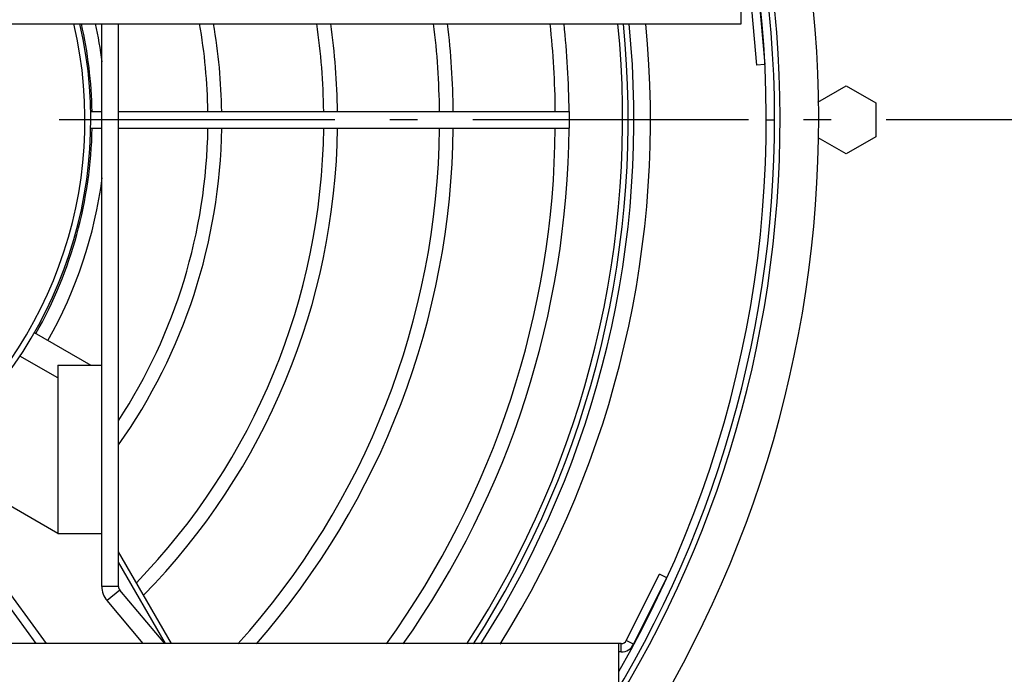
# Model space of a CAD drawing. Extents: x 8356 to 13455, y -3291 to 1379.
# Drawn here: x 8844 to 9022, y -1952 to -1834 of the extents above; entities that cross this region are included whole.
import ezdxf

# ---------------------------------------------------------------- set-up
doc = ezdxf.new("R2010")
doc.units = 0
doc.header["$LTSCALE"] = 5
doc.linetypes.add('AUSGEZOGEN', pattern=[0])
doc.linetypes.add('MLA3', pattern=[15, 10, -2, 1, -2])
doc.layers.add('SPS', color=1, linetype='MLA3')
doc.layers.add('VLB', color=7, linetype='AUSGEZOGEN')

msp = doc.modelspace()

# ---------------------------------------------------------------- linework, layer by layer
at = {"layer": 'SPS'}
msp.add_line((9200.731236480322, -1851.771791614877), (8356.221858076122, -1851.771791614877), dxfattribs=at)
at = {"layer": 'VLB'}
for p, q in [((8974.411838265021, -1834.333022480877), (8974.411838265021, -1826.771791614877)), ((8976.117939330821, -1829.184305163077), (8977.229886477122, -1841.845506934777)), ((8977.612187895022, -1829.053075485477), (8978.72413504132, -1841.714277257177)), ((8582.54125629142, -1834.333022480877), (8974.411838265021, -1834.333022480877)), ((8858.476547278222, -1936.407791614877), (8858.476547278222, -1834.333022480877)), ((8861.476547278222, -1936.407791614877), (8861.476547278222, -1834.333022480877)), ((8978.72413504132, -1841.714277257177), (8977.229886477122, -1841.845506934777)), ((8988.360671142822, -1848.547796198477), (8993.476547278222, -1845.594143734477)), ((8993.476547278222, -1845.594143734477), (8998.82654727822, -1848.682967674677)), ((8998.82654727822, -1848.682967674677), (8998.82654727822, -1854.860615554977)), ((8856.41761211772, -1850.271791614877), (8858.476547278222, -1850.271791614877)), ((8861.476547278222, -1850.271791614877), (8943.226547278222, -1850.271791614877)), ((8943.226547278222, -1850.271791614877), (8943.226547278222, -1853.271791614877)), ((8957.976547278222, -1851.771791614877), (8954.976547278222, -1851.771791614877)), ((8978.976547278222, -1851.771791614877), (8980.476547278222, -1851.771791614877)), ((8856.41761211772, -1853.271791614877), (8858.476547278222, -1853.271791614877)), ((8861.476547278222, -1853.271791614877), (8943.226547278222, -1853.271791614877)), ((8993.476547278222, -1857.949439495177), (8988.375125444021, -1855.004132225977)), ((8998.82654727822, -1854.860615554977), (8993.476547278222, -1857.949439495177)), ((8846.205931990422, -1890.342049113677), (8856.476547278222, -1896.271791614877)), ((8850.476547278222, -1898.581192691577), (8843.592618490822, -1894.606754553077)), ((8850.476547278222, -1896.271791614877), (8858.476547278222, -1896.271791614877)), ((8850.476547278222, -1896.271791614877), (8850.476547278222, -1926.771791614877)), ((8846.55991184382, -1946.771791614877), (8812.405916047821, -1899.762849289277)), ((8848.414013810121, -1946.771791614877), (8813.619441539322, -1898.881171410877)), ((8850.476547278222, -1926.771791614877), (8826.668861158421, -1913.026417624777)), ((8850.476547278222, -1926.771791614877), (8858.476547278222, -1926.771791614877)), ((8871.081780865321, -1946.771791614877), (8861.476547278222, -1930.135039023377)), ((8870.019107765022, -1946.771791614877), (8861.476547278222, -1931.975642824977)), ((8953.577081278021, -1946.219962586977), (8959.60801225842, -1934.190317228777)), ((8954.918003070721, -1946.892219045277), (8960.948934051221, -1934.862573687077)), ((8960.948934051221, -1934.862573687077), (8959.60801225842, -1934.190317228777)), ((8861.476547278222, -1936.407791614877), (8858.476547278222, -1936.407791614877)), ((8861.710502835122, -1937.050579224477), (8859.41236950582, -1938.978942053577)), ((8869.867568566422, -1946.771791614877), (8861.710502835122, -1937.050579224477)), ((8865.95134669842, -1946.771791614877), (8859.41236950582, -1938.978942053577)), ((8954.918003070721, -1946.892219045277), (8953.577081278021, -1946.219962586977)), ((8952.683133416122, -1946.771791614877), (8604.26996114032, -1946.771791614877)), ((8952.22636946882, -1954.333022480877), (8952.22636946882, -1946.771791614877)), ((8952.683133416122, -1948.271791614877), (8952.22636946882, -1948.271791614877)), ((8952.683133416122, -1948.271791614877), (8952.683133416122, -1946.771791614877))]:
    msp.add_line(p, q, dxfattribs=at)
for centre, radius, start, end in [((8778.476547278222, -1851.771791614877), 210, 309.9999999999559, 230.0000000000441), ((8778.476547278222, -1851.771791614877), 203, 309.9999999999559, 230.0000000000441), ((8778.476547278222, -1851.771791614877), 202, 309.9999999999559, 230.0000000000441), ((8778.476547278222, -1851.771791614877), 200.5, 330.0663314995639, 209.9336685004361), ((8778.476547278222, -1851.771791614877), 76.9400533686, 306.5523761772071, 13.10315697446436), ((8778.476547278222, -1851.771791614877), 78, 306.5448699044451, 12.92318160963507), ((8777.976547278222, -1851.771791614877), 78.75, 1.092592383592004, 12.80273536766665), ((8777.976547278222, -1851.771791614877), 81.25, 7.431302453396667, 12.40373695990513), ((8777.976547278222, -1851.771791614877), 99.75, 0.8624770947039831, 10.07460499870202), ((8777.976547278222, -1851.771791614877), 102.25, 0.841389635094034, 9.824835192194582), ((8777.976547278222, -1851.771791614877), 120.75, 0.7124129547033, 8.30488016969727), ((8777.976547278222, -1851.771791614877), 123.25, 0.6979623876998076, 8.135935293201129), ((8777.976547278222, -1851.771791614877), 141.75, 0.6068702947980509, 7.07095684940537), ((8777.976547278222, -1851.771791614877), 144.25, 0.5963031908954386, 6.947083529707906), ((8778.431271081121, -1851.602818194577), 174.5, 326.9295413208166, 5.684557775505929), ((8778.43127135022, -1851.602819198877), 175.4994795732, 327.1467580286904, 5.651999340896876), ((8778.476547278222, -1851.771791614877), 176.5, 327.4115428892409, 5.674054280298782), ((8778.476547278222, -1851.771791614877), 179.5, 328.0172809490507, 5.58025522060359), ((8777.976547278222, -1851.771791614877), 162.75, 0.5285206468984853, 6.155017921195668), ((8777.976547278222, -1851.771791614877), 165.25, 0.5198617542021249, 6.061584168807586), ((8777.976547278222, -1851.771791614877), 78.75, 330.5177286158562, 358.907407616408), ((8777.976547278222, -1851.771791614877), 102.25, 324.7849074527808, 359.1586103649059), ((8777.976547278222, -1851.771791614877), 99.75, 326.8961861003598, 359.137522905296), ((8777.976547278222, -1851.771791614877), 120.75, 315.9340373064484, 359.2875870452967), ((8777.976547278222, -1851.771791614877), 123.25, 315.6038296709, 359.3020376123002), ((8777.976547278222, -1851.771791614877), 141.75, 317.897334715577, 359.3931297052019), ((8777.976547278222, -1851.771791614877), 144.25, 318.7997770197651, 359.4036968091045), ((8777.976547278222, -1851.771791614877), 162.75, 324.2674121204059, 359.4714793531015), ((8777.976547278222, -1851.771791614877), 165.25, 324.8835109054964, 359.4801382457978), ((8777.976547278222, -1851.771791614877), 81.25, 330.5017862037384, 352.5686975466033), ((8862.476547278222, -1936.407791614877), 4, 180, 220.0000000000293), ((8862.476547278222, -1936.407791614877), 1, 180, 220.0000000000293), ((8952.683133416122, -1945.771791614877), 1, 270, 333.3736041548918), ((8952.683133416122, -1945.771791614877), 2.5, 270, 333.3736041548918)]:
    msp.add_arc(centre, radius, start, end, dxfattribs=at)
at = {"layer": 'VLB', "start_tangent": (-0.8191428891698981, -0.5735895109940489), "end_tangent": (-0.8191428891698981, 0.5735895109940489)}
msp.add_spline([(9178.186721907821, -1945.491897930077), (9118.099451708822, -1983.161272110877), (9054.494563723221, -2014.528294771577), (8988.03092152162, -2039.268172920977), (8919.396950314022, -2057.124761061877), (8849.30351082442, -2067.913195071477), (8778.476547278222, -2071.521791614877), (8707.649583732122, -2067.913195071477), (8637.556144242522, -2057.124761061877), (8568.922173034922, -2039.268172920877), (8502.45853083332, -2014.528294771577), (8438.853642847722, -1983.161272110877), (8378.76637264862, -1945.491897930077)], degree=3, dxfattribs=at)

doc.saveas('drawing.dxf')
